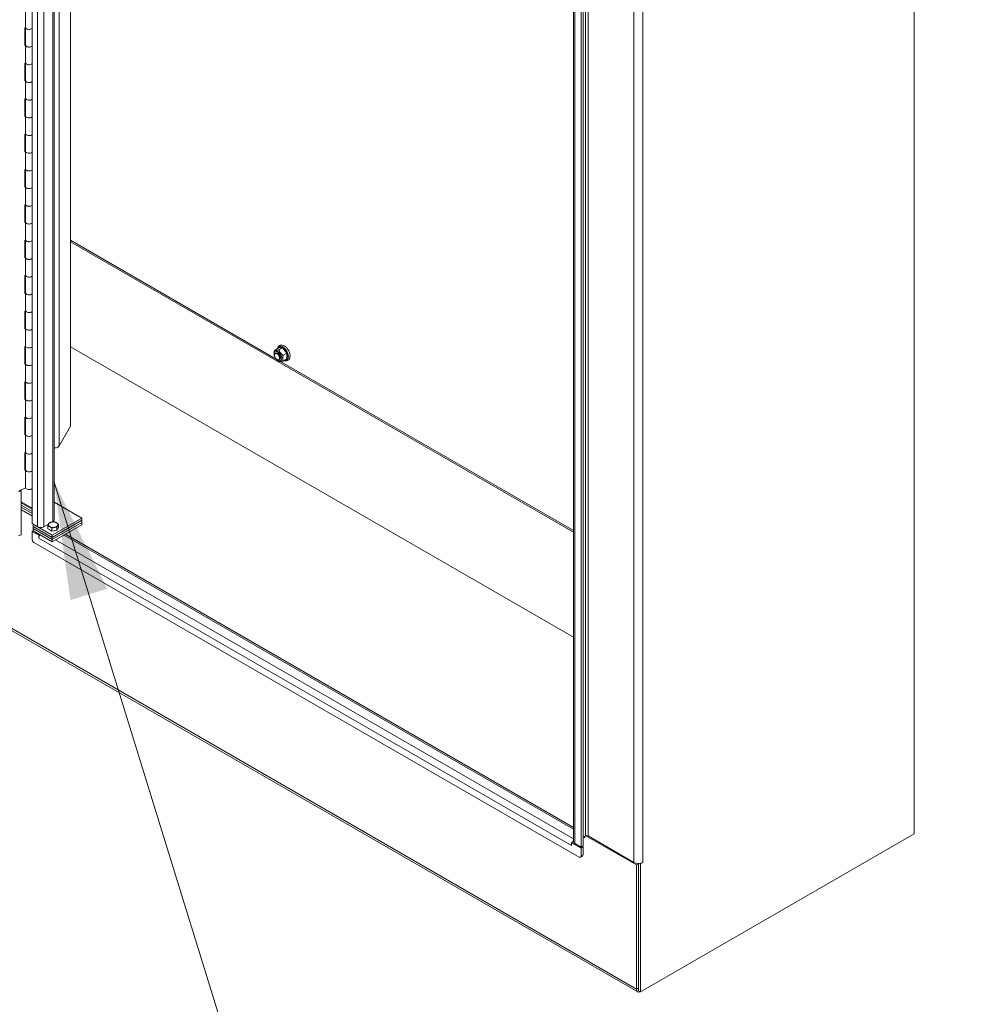
# Model space of a CAD drawing. Units: inches. Extents: x 26 to 626, y 12 to 386.
# Drawn here: x 595 to 626, y 276 to 308 of the extents above; entities that cross this region are included whole.
import ezdxf

# ---------------------------------------------------------------- set-up
doc = ezdxf.new("R2010")
doc.units = ezdxf.units.IN
doc.header["$LTSCALE"] = 38
doc.header["$MEASUREMENT"] = 0
doc.layers.get('0').update_dxf_attribs({"lineweight": 0})
for name, color, linetype, lineweight in [('Symbol (ANSI)', 7, 'Continuous', 5), ('Visible (ANSI)', 7, 'Continuous', 5), ('Visible Narrow (ANSI)', 7, 'Continuous', 5)]:
    doc.layers.add(name, color=color, linetype=linetype, lineweight=lineweight)
doc.styles.add('ROMANS', font='tahoma.ttf')
doc.dimstyles.new('Default (ANSI)$7', dxfattribs={"dimscale": 38, "dimtxt": 0.06, "dimasz": 0.098425, "dimexe": 0.0625, "dimexo": 0.0625, "dimgap": 0.0155, "dimtad": 0, "dimtih": 1, "dimtoh": 1, "dimrnd": 1e-08, "dimzin": 0, "dimdsep": 46, "dimtxsty": 'ROMANS', "dimblk": 'Filled-1', "dimcen": 0.09, "dimdle": 0.197, "dimclrd": 256, "dimclre": 256, "dimclrt": 256, "dimadec": 0, "dimazin": 0, "dimtfac": 1.083333, "dimtofl": 0, "dimtmove": 0, "dimatfit": 3, "dimfxl": 1, "dimtolj": 1, "dimtzin": 0, "dimlwd": -1, "dimlwe": -1, "dimarcsym": 0})

# ---------------------------------------------------------------- blocks, each defined once
blk = doc.blocks.new('Filled-1')
at = {"color": 0}
for p, q in [((0, 0), (-1, 0.1667)), ((-1, 0.1667), (-1, -0.1667)), ((-1, 0), (0, 0)), ((-1, -0.1667), (0, 0))]:
    blk.add_line(p, q, dxfattribs=at)
at = {"color": 0, "flags": 128}
blk.add_lwpolyline([(-1, -0.1667), (0, 0), (-1, 0.1667), (-1, -0.1667)], dxfattribs=at)
at = {"color": 0}
blk.add_solid([(-1, -0.1667), (0, 0), (-1, 0.1667), (-1, -0.1667)], dxfattribs=at)

msp = doc.modelspace()

# ---------------------------------------------------------------- linework, layer by layer
at = {"layer": 'Visible (ANSI)'}
for p, q in [((595.506, 332.549), (595.506, 291.58)), ((596.213, 332.217), (596.213, 291.703)), ((623.619, 328.996), (623.619, 281.69)), ((612.762, 281.443), (612.762, 322.836)), ((613.002, 322.66), (613.002, 281.267)), ((613.068, 322.697), (613.068, 281.305)), ((596.728, 310.407), (596.728, 294.683)), ((595.3, 307.389), (595.3, 307.953)), ((595.277, 307.382), (595.3, 307.393)), ((595.277, 306.817), (595.277, 307.382)), ((595.298, 306.836), (595.298, 307.392)), ((595.277, 306.857), (595.298, 306.867)), ((595.299, 306.828), (595.277, 306.817)), ((595.3, 306.261), (595.3, 306.825)), ((595.277, 306.253), (595.3, 306.264)), ((595.277, 305.689), (595.277, 306.253)), ((595.298, 305.708), (595.298, 306.264)), ((595.277, 305.728), (595.298, 305.739)), ((595.299, 305.7), (595.277, 305.689)), ((595.3, 305.133), (595.3, 305.697)), ((595.277, 305.125), (595.3, 305.136)), ((595.277, 304.561), (595.277, 305.125)), ((595.298, 304.58), (595.298, 305.135)), ((595.277, 304.6), (595.298, 304.61)), ((595.299, 304.572), (595.277, 304.561)), ((595.3, 304.004), (595.3, 304.568)), ((595.277, 303.997), (595.3, 304.008)), ((595.277, 303.433), (595.277, 303.997)), ((595.298, 303.452), (595.298, 304.007)), ((595.277, 303.472), (595.298, 303.482)), ((595.299, 303.443), (595.277, 303.433)), ((595.3, 302.876), (595.3, 303.44)), ((595.277, 302.869), (595.3, 302.88)), ((595.277, 302.304), (595.277, 302.869)), ((595.298, 302.323), (595.298, 302.879)), ((595.277, 302.344), (595.298, 302.354)), ((595.299, 302.315), (595.277, 302.304)), ((595.3, 301.748), (595.3, 302.312)), ((595.277, 301.74), (595.3, 301.751)), ((595.277, 301.176), (595.277, 301.74)), ((595.298, 301.195), (595.298, 301.751)), ((595.277, 301.215), (595.298, 301.226)), ((595.299, 301.187), (595.277, 301.176)), ((595.3, 300.62), (595.3, 301.184)), ((595.277, 300.612), (595.3, 300.623)), ((595.277, 300.048), (595.277, 300.612)), ((595.298, 300.067), (595.298, 300.622)), ((596.728, 300.56), (612.762, 291.303)), ((595.277, 300.087), (595.298, 300.097)), ((595.299, 300.059), (595.277, 300.048)), ((595.3, 299.491), (595.3, 300.055)), ((595.277, 299.484), (595.3, 299.495)), ((595.277, 298.92), (595.277, 299.484)), ((595.298, 298.939), (595.298, 299.494)), ((595.277, 298.959), (595.298, 298.969)), ((595.299, 298.93), (595.277, 298.92)), ((595.3, 298.363), (595.3, 298.927)), ((595.277, 298.356), (595.3, 298.367)), ((595.277, 297.791), (595.277, 298.356)), ((595.298, 297.81), (595.298, 298.366)), ((595.277, 297.831), (595.298, 297.841)), ((595.299, 297.802), (595.277, 297.791)), ((595.3, 297.235), (595.3, 297.799)), ((595.277, 297.227), (595.3, 297.238)), ((595.298, 296.682), (595.298, 297.238)), ((595.277, 296.663), (595.277, 297.227)), ((612.762, 287.958), (596.728, 297.216)), ((612.762, 287.958), (596.728, 297.216)), ((603.35, 297.17), (603.233, 297.102)), ((603.289, 297.016), (603.257, 296.997)), ((603.35, 297.17), (603.488, 297.182)), ((603.488, 297.182), (603.371, 297.114)), ((603.488, 297.182), (603.625, 297.011)), ((603.625, 297.011), (603.508, 296.944)), ((603.625, 297.011), (603.625, 296.828)), ((595.277, 296.702), (595.298, 296.713)), ((595.299, 296.674), (595.277, 296.663)), ((595.3, 296.107), (595.3, 296.671)), ((603.403, 296.819), (603.371, 296.8)), ((603.625, 296.828), (603.508, 296.76)), ((595.277, 296.099), (595.3, 296.11)), ((595.277, 295.535), (595.277, 296.099)), ((595.298, 295.554), (595.298, 296.109)), ((595.277, 295.574), (595.298, 295.584)), ((595.299, 295.546), (595.277, 295.535)), ((595.3, 294.978), (595.3, 295.542)), ((595.277, 294.971), (595.3, 294.982)), ((595.277, 294.407), (595.277, 294.971)), ((595.298, 294.426), (595.298, 294.981)), ((595.277, 294.446), (595.298, 294.456)), ((595.299, 294.417), (595.277, 294.407)), ((595.3, 293.85), (595.3, 294.414)), ((596.366, 294.055), (596.728, 294.683)), ((595.277, 293.843), (595.3, 293.854)), ((595.277, 293.278), (595.277, 293.843)), ((595.298, 293.297), (595.298, 293.853)), ((595.277, 293.318), (595.298, 293.328)), ((595.299, 293.289), (595.277, 293.278)), ((595.3, 292.722), (595.3, 293.286)), ((595.156, 292.621), (595.08, 292.59)), ((595.097, 292.627), (595.3, 292.725)), ((595.129, 292.642), (595.156, 292.621)), ((595.156, 291.225), (595.156, 292.621)), ((595.506, 292.068), (595.156, 292.271)), ((595.156, 292.241), (595.506, 292.038)), ((596.213, 292.265), (597.094, 291.756)), ((595.506, 291.968), (595.156, 292.17)), ((595.506, 291.968), (595.156, 292.17)), ((595.506, 291.897), (595.156, 292.1)), ((595.156, 292.1), (595.506, 291.897)), ((595.156, 292.029), (595.506, 291.827)), ((595.506, 291.819), (595.156, 292.021)), ((596.174, 291.648), (596.142, 291.63)), ((597.094, 291.756), (596.147, 291.21)), ((596.147, 291.139), (597.094, 291.686)), ((597.094, 291.686), (596.147, 291.139)), ((597.094, 291.615), (596.147, 291.069)), ((596.147, 291.069), (597.094, 291.615)), ((597.094, 291.686), (597.094, 291.756)), ((597.094, 291.686), (597.094, 291.615)), ((597.094, 291.615), (597.094, 291.545)), ((595.685, 291.477), (595.506, 291.58)), ((595.506, 291.33), (595.539, 291.349)), ((595.506, 291.086), (595.506, 291.33)), ((595.72, 291.207), (595.506, 291.33)), ((595.537, 291.562), (595.537, 291.492)), ((596.147, 291.21), (595.537, 291.562)), ((595.537, 291.492), (596.147, 291.139)), ((595.537, 291.492), (595.537, 291.421)), ((596.147, 291.139), (595.537, 291.492)), ((595.537, 291.421), (595.537, 291.351)), ((596.147, 291.069), (595.537, 291.421)), ((595.537, 291.421), (596.147, 291.069)), ((595.537, 291.351), (596.147, 290.998)), ((596.031, 291.565), (595.877, 291.477)), ((596.009, 291.413), (596.009, 291.508)), ((596.071, 291.377), (596.009, 291.413)), ((596.133, 291.341), (596.071, 291.377)), ((596.133, 291.341), (596.133, 291.436)), ((596.217, 291.354), (596.133, 291.341)), ((596.147, 290.998), (597.094, 291.545)), ((596.301, 291.367), (596.217, 291.354)), ((596.301, 291.367), (596.301, 291.462)), ((596.324, 291.416), (596.301, 291.367)), ((596.347, 291.465), (596.324, 291.416)), ((596.347, 291.465), (596.347, 291.56)), ((595.08, 291.194), (595.156, 291.225)), ((612.941, 280.95), (595.567, 290.98)), ((595.752, 291.226), (595.72, 291.207)), ((595.72, 291.116), (595.72, 291.207)), ((595.72, 291.116), (595.72, 291.116)), ((595.72, 291.116), (595.72, 291.116)), ((595.72, 291.116), (595.72, 291.116)), ((596.147, 291.139), (596.147, 291.21)), ((596.147, 291.139), (596.147, 291.069)), ((596.147, 291.069), (596.147, 290.998)), ((596.571, 291.242), (612.762, 281.894)), ((614.806, 276.65), (591.943, 289.85)), ((613.068, 281.582), (613.14, 281.623)), ((613.12, 281.612), (613.12, 281.559)), ((613.12, 281.559), (613.12, 281.559)), ((613.12, 281.559), (613.12, 281.559)), ((613.12, 281.559), (613.12, 281.559)), ((614.764, 280.7), (613.155, 281.63)), ((614.688, 280.782), (613.231, 281.623)), ((623.619, 281.69), (614.895, 276.653)), ((612.697, 281.405), (612.762, 281.443)), ((613.002, 281.229), (612.697, 281.405)), ((612.697, 281.405), (612.697, 281.315)), ((612.697, 281.315), (612.697, 281.315)), ((612.697, 281.315), (612.697, 281.315)), ((612.697, 281.315), (612.697, 281.315)), ((613.002, 281.267), (612.808, 281.379)), ((613.068, 281.305), (613.002, 281.267)), ((613.068, 281.267), (613.002, 281.229)), ((613.002, 281.229), (613.002, 280.985)), ((613.035, 281.286), (613.068, 281.267)), ((613.068, 281.267), (613.068, 281.023)), ((613.05, 280.983), (612.984, 280.945)), ((614.83, 280.738), (614.764, 280.7)), ((614.764, 280.7), (614.764, 276.741)), ((614.811, 280.749), (614.83, 280.738)), ((614.83, 276.691), (614.83, 280.748)), ((614.83, 280.738), (614.83, 276.779)), ((614.895, 280.738), (614.873, 280.751)), ((614.972, 280.782), (614.895, 280.738)), ((614.895, 276.653), (614.895, 280.738)), ((614.972, 280.782), (614.972, 280.782)), ((614.972, 280.782), (614.972, 280.782)), ((614.972, 280.782), (614.972, 280.782)), ((614.83, 276.691), (614.895, 276.653))]:
    msp.add_line(p, q, dxfattribs=at)
for centre, major_axis, start_param, end_param in [((595.412, 307.4), (-0.114, 0), 0.122755, 2.537975), ((595.412, 307.4), (-0.114, 0), 0.172631, 2.537975), ((595.412, 306.836), (-0.114, 0), 0, 2.537975), ((595.412, 306.836), (-0.114, 0), 0.172631, 2.537975), ((595.412, 306.272), (-0.114, 0), 0.122755, 2.537975), ((595.412, 306.272), (-0.114, 0), 0.172631, 2.537975), ((595.412, 305.708), (-0.114, 0), 0, 2.537975), ((595.412, 305.708), (-0.114, 0), 0.172631, 2.537975), ((595.412, 305.144), (-0.114, 0), 0.122755, 2.537975), ((595.412, 305.144), (-0.114, 0), 0.172631, 2.537975), ((595.412, 304.58), (-0.114, 0), 0, 2.537975), ((595.412, 304.58), (-0.114, 0), 0.172631, 2.537975), ((595.412, 304.016), (-0.114, 0), 0.122755, 2.537975), ((595.412, 304.016), (-0.114, 0), 0.172631, 2.537975), ((595.412, 303.452), (-0.114, 0), 0, 2.537975), ((595.412, 303.452), (-0.114, 0), 0.172631, 2.537975), ((595.412, 302.887), (-0.114, 0), 0.122755, 2.537975), ((595.412, 302.887), (-0.114, 0), 0.172631, 2.537975), ((595.412, 302.323), (-0.114, 0), 0, 2.537975), ((595.412, 302.323), (-0.114, 0), 0.172631, 2.537975), ((595.412, 301.759), (-0.114, 0), 0.122755, 2.537975), ((595.412, 301.759), (-0.114, 0), 0.172631, 2.537975), ((595.412, 301.195), (-0.114, 0), 0, 2.537975), ((595.412, 301.195), (-0.114, 0), 0.172631, 2.537975), ((595.412, 300.631), (-0.114, 0), 0.122755, 2.537975), ((595.412, 300.631), (-0.114, 0), 0.172631, 2.537975), ((595.412, 300.067), (-0.114, 0), 0, 2.537975), ((595.412, 300.067), (-0.114, 0), 0.172631, 2.537975), ((595.412, 299.503), (-0.114, 0), 0.122755, 2.537975), ((595.412, 299.503), (-0.114, 0), 0.172631, 2.537975), ((595.412, 298.939), (-0.114, 0), 0, 2.537975), ((595.412, 298.939), (-0.114, 0), 0.172631, 2.537975), ((595.412, 298.374), (-0.114, 0), 0.122755, 2.537975), ((595.412, 298.374), (-0.114, 0), 0.172631, 2.537975), ((595.412, 297.81), (-0.114, 0), 0, 2.537975), ((595.412, 297.81), (-0.114, 0), 0.172631, 2.537975), ((595.412, 297.246), (-0.114, 0), 0.122755, 2.537975), ((595.412, 297.246), (-0.114, 0), 0.172631, 2.537975), ((603.346, 296.917), (0.083, -0.143), 5.236457, 10.471506), ((603.488, 296.999), (-0.112, 0.194), 5.497787, 6.544985), ((603.488, 296.999), (-0.112, 0.194), 4.45059, 5.497787), ((603.488, 296.999), (0.112, -0.194), 0.261799, 1.308997), ((595.412, 296.682), (-0.114, 0), 0, 2.537975), ((595.412, 296.682), (-0.114, 0), 0.172631, 2.537975), ((603.488, 296.999), (0.112, -0.194), 6.021386, 6.544985), ((595.412, 296.118), (-0.114, 0), 0.122755, 2.537975), ((595.412, 296.118), (-0.114, 0), 0.172631, 2.537975), ((595.412, 295.554), (-0.114, 0), 0, 2.537975), ((595.412, 295.554), (-0.114, 0), 0.172631, 2.537975), ((595.412, 294.99), (-0.114, 0), 0.122755, 2.537975), ((595.412, 294.99), (-0.114, 0), 0.172631, 2.537975), ((595.412, 294.426), (-0.114, 0), 0, 2.537975), ((595.412, 294.426), (-0.114, 0), 0.172631, 2.537975), ((595.412, 293.861), (-0.114, 0), 0.122755, 2.537975), ((595.412, 293.861), (-0.114, 0), 0.172631, 2.537975), ((596.27, 294.071), (-0.136, 0), 1.143718, 1.690397), ((595.412, 293.297), (-0.114, 0), 0, 2.537975), ((595.412, 293.297), (-0.114, 0), 0.172631, 2.537975), ((595.412, 292.733), (-0.114, 0), 0.172631, 2.537975), ((596.178, 291.545), (-0.151, 0), 4.974188, 6.021386), ((596.178, 291.545), (-0.151, 0), 3.926991, 4.974188), ((596.078, 291.703), (0.136, 0), 5.497787, 6.283185), ((596.178, 291.545), (0.151, 0), 6.021386, 7.068583), ((595.781, 291.532), (-0.136, 0), 0.785398, 2.356194), ((596.178, 291.545), (-0.151, 0), 6.021386, 7.068583), ((596.178, 291.439), (-0.151, 0), 0.779402, 0.791394), ((596.178, 291.545), (0.151, 0), 3.926991, 4.974188), ((596.178, 291.439), (-0.151, 0), 1.825588, 1.839604), ((596.178, 291.545), (0.151, 0), 4.974188, 6.021386), ((596.178, 291.439), (0.151, 0), 6.017758, 6.025014), ((595.567, 291.051), (-0.0432, 0.0748), 0.785398, 2.356194), ((595.831, 291.181), (-0.079, -0.136), 4.712389, 5.497787), ((613.074, 281.533), (0.0324, 0.0561), 5.497787, 7.068583), ((613.185, 281.597), (0.0648, 0), 0.785398, 2.356194), ((612.808, 281.379), (0.079, 0.136), 2.314283, 2.356194), ((612.808, 281.379), (0.079, 0.136), 1.212477, 1.573856), ((612.919, 281.443), (-0.157, 0), 0, 0.785398), ((612.941, 281.02), (0.0432, -0.0748), 5.497787, 7.068583), ((613.007, 281.058), (0.0432, -0.0748), 0, 0.785398), ((614.83, 280.864), (-0.201, 0), 0.785398, 2.356194), ((614.906, 276.823), (-0.1, -0.174), 5.497787, 6.988647)]:
    msp.add_ellipse(centre, major_axis=major_axis, ratio=0.57735, start_param=start_param, end_param=end_param, dxfattribs=at)
msp.add_ellipse((603.314, 296.899), major_axis=(0.057, -0.0987), ratio=0.57735, dxfattribs=at)
for points, knots in [([(603.545, 297.245), (603.523, 297.258), (603.5, 297.267), (603.455, 297.275), (603.433, 297.274), (603.395, 297.262), (603.38, 297.253), (603.354, 297.229), (603.343, 297.214), (603.33, 297.184), (603.325, 297.169), (603.323, 297.154)], [0, 0, 0, 0, 0.344899, 0.344899, 0.656508, 0.656508, 0.914626, 0.914626, 1.17278, 1.17278, 1.392826, 1.392826, 1.392826, 1.392826]), ([(603.539, 296.778), (603.554, 296.773), (603.568, 296.77), (603.604, 296.766), (603.625, 296.768), (603.661, 296.782), (603.675, 296.792), (603.7, 296.817), (603.71, 296.833), (603.724, 296.87), (603.729, 296.891), (603.731, 296.94), (603.728, 296.966), (603.716, 297.02), (603.706, 297.048), (603.682, 297.1), (603.667, 297.126), (603.632, 297.172), (603.613, 297.193), (603.578, 297.224), (603.562, 297.236), (603.545, 297.245)], [3.319563, 3.319563, 3.319563, 3.319563, 3.532187, 3.532187, 3.835409, 3.835409, 4.090085, 4.090085, 4.352264, 4.352264, 4.661145, 4.661145, 5.004405, 5.004405, 5.349248, 5.349248, 5.690589, 5.690589, 6.032209, 6.032209, 6.283185, 6.283185, 6.283185, 6.283185])]:
    msp.add_open_spline(points, degree=3, knots=knots, dxfattribs=at)
for points, weights in [([(603.233, 296.919), (603.21, 296.997), (603.233, 297.102)], [1, 1.15470053838, 1]), ([(603.233, 297.102), (603.279, 297.095), (603.371, 297.114)], [1, 1.15470053838, 1]), ([(603.24, 296.904), (603.237, 296.911), (603.233, 296.919)], [1.01914214779, 1.01025024043, 1]), ([(603.371, 297.114), (603.416, 297.016), (603.508, 296.944)], [1, 1.15470053838, 1]), ([(603.508, 296.944), (603.485, 296.839), (603.508, 296.76)], [1, 1.15470053838, 1]), ([(603.371, 296.748), (603.326, 296.783), (603.297, 296.818)], [1, 1.06906608122, 1.07646303543]), ([(603.508, 296.76), (603.416, 296.741), (603.371, 296.748)], [1, 1.15470053838, 1]), ([(596.032, 291.567), (596.042, 291.59), (596.054, 291.605)], [1, 1.0379548493, 1]), ([(596.054, 291.605), (596.1, 291.623), (596.139, 291.629)], [1, 1.0379548493, 1]), ([(596.139, 291.629), (596.178, 291.635), (596.223, 291.631)], [1, 1.0379548493, 1]), ([(596.223, 291.631), (596.256, 291.623), (596.285, 291.607)], [1, 1.0379548493, 1]), ([(596.285, 291.607), (596.314, 291.59), (596.347, 291.56)], [1, 1.0379548493, 1]), ([(596.009, 291.508), (596.021, 291.545), (596.032, 291.567)], [1, 1.0379548493, 1]), ([(596.071, 291.483), (596.042, 291.5), (596.009, 291.508)], [1, 1.0379548493, 1]), ([(596.133, 291.436), (596.1, 291.467), (596.071, 291.483)], [1, 1.0379548493, 1]), ([(596.217, 291.46), (596.178, 291.454), (596.133, 291.436)], [1, 1.0379548493, 1]), ([(596.301, 291.462), (596.256, 291.467), (596.217, 291.46)], [1, 1.0379548493, 1]), ([(596.324, 291.522), (596.314, 291.5), (596.301, 291.462)], [1, 1.0379548493, 1]), ([(596.347, 291.56), (596.335, 291.545), (596.324, 291.522)], [1, 1.0379548493, 1])]:
    msp.add_rational_spline(points, weights, degree=2, dxfattribs=at)
msp.add_open_spline([(596.286, 293.993), (596.316, 294.008), (596.344, 294.03), (596.366, 294.055)], degree=3, dxfattribs=at)
at = {"layer": 'Visible Narrow (ANSI)'}
for p, q in [((595.685, 291.477), (595.685, 332.446)), ((595.877, 332.335), (595.877, 291.477)), ((596.174, 291.648), (596.174, 332.194)), ((613.14, 281.623), (613.14, 323.016)), ((613.231, 323.016), (613.231, 281.623)), ((612.808, 322.772), (612.808, 281.379)), ((614.688, 280.782), (614.688, 322.175)), ((614.972, 322.175), (614.972, 280.782)), ((596.366, 310.616), (596.366, 294.055)), ((596.728, 300.613), (603.288, 296.825)), ((603.424, 296.747), (612.762, 291.356)), ((612.697, 281.315), (595.72, 291.116)), ((596.259, 291.062), (612.762, 281.534)), ((612.762, 281.841), (596.525, 291.216)), ((592.012, 289.878), (614.764, 276.741)), ((613.12, 281.559), (613.074, 281.585)), ((613.12, 281.559), (613.12, 281.559)), ((612.697, 281.315), (612.697, 281.315)), ((613.068, 281.023), (613.002, 280.985)), ((614.764, 276.741), (614.83, 276.779))]:
    msp.add_line(p, q, dxfattribs=at)
for centre, major_axis, start_param, end_param in [((603.499, 297.006), (0.126, -0.219), 5.744973, 9.962991), ((603.346, 296.917), (0.057, -0.0987), 0, 3.141593)]:
    msp.add_ellipse(centre, major_axis=major_axis, ratio=0.57735, start_param=start_param, end_param=end_param, dxfattribs=at)

# ---------------------------------------------------------------- leaders
at = {"layer": 'Symbol (ANSI)', "annotation_type": 0, "has_hookline": 1, "hookline_direction": 0, "text_width": 16.926}
msp.add_leader([(596.213, 292.897), (604.246, 266.867), (607.986, 266.867)], dimstyle='Default (ANSI)$7', override={"dimtad": 0}, dxfattribs=at)

doc.saveas('drawing.dxf')
